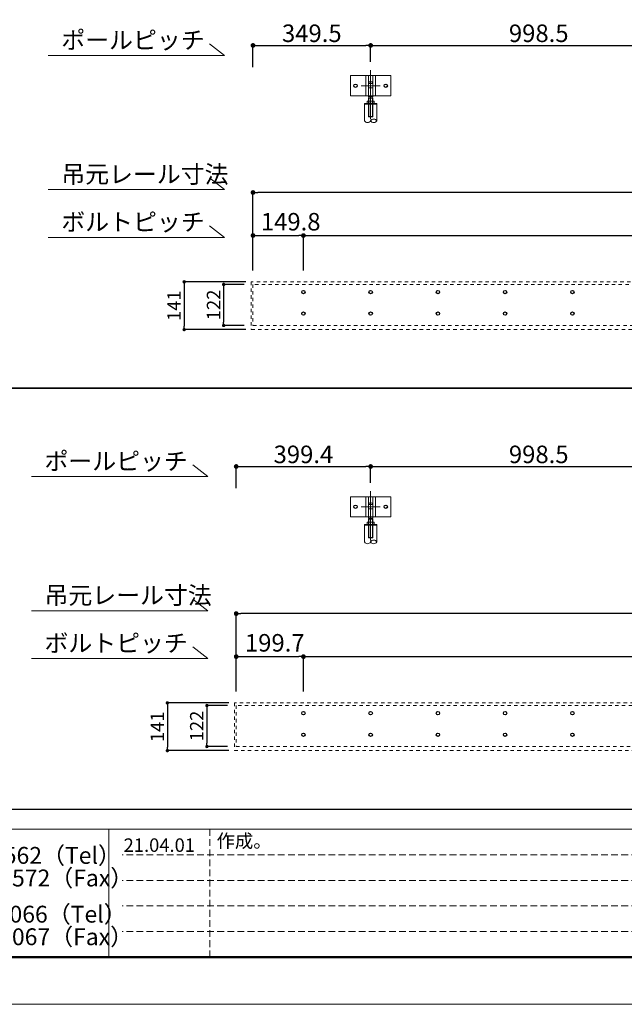
# Model space of a CAD drawing. Units: inches. Extents: x 0 to 8400, y 0 to 48919.
# Drawn here: x 1893 to 3689, y 24560 to 27482 of the extents above; entities that cross this region are included whole.
import ezdxf
from ezdxf.enums import TextEntityAlignment as Align

# ---------------------------------------------------------------- set-up
doc = ezdxf.new("R2010")
doc.units = ezdxf.units.IN
doc.header["$MEASUREMENT"] = 0
for name, pattern in [('CENTER2', [28.575, 19.05, -3.175, 3.175, -3.175]), ('DASHED', [3, 2, -1]), ('DASHED2', [2, 1, -1]), ('HIDDEN', [9.525, 6.35, -3.175])]:
    doc.linetypes.add(name, pattern=pattern)
doc.layers.get('DEFPOINTS').update_dxf_attribs({"lineweight": 9})
for name, color, linetype, lineweight in [('ボルト・ビス', 8, 'Continuous', 13), ('ポール', 7, 'Continuous', 13), ('吊元レール', 7, 'Continuous', 13), ('寸法線', 8, 'Continuous', 13), ('文字', 7, 'Continuous', 18), ('本体パネル', 7, 'Continuous', 13), ('枠', 7, 'Continuous', 20), ('ﾚｲﾔｰ4', 6, 'Continuous', 9)]:
    doc.layers.add(name, color=color, linetype=linetype, lineweight=lineweight)
doc.styles.add('Style1', font='txt')
doc.styles.add('スタイル4', font='simplex.shx', dxfattribs={"bigfont": 'extfont2.shx'})
doc.dimstyles.new('A-DS1-20', dxfattribs={"dimtxt": 52, "dimasz": 14, "dimexe": 0, "dimexo": 0, "dimgap": 10, "dimtad": 1, "dimdec": 1, "dimdsep": 46, "dimtxsty": 'スタイル4', "dimblk": 'DOT', "dimcen": 0.09, "dimclrd": 256, "dimclre": 256, "dimclrt": 256, "dimadec": 1, "dimazin": 0, "dimtfac": 1, "dimtdec": 1, "dimtofl": 0, "dimtmove": 2, "dimatfit": 2, "dimldrblk": 'DOT', "dimfxl": 0, "dimtolj": 1, "dimtzin": 0, "dimarcsym": 0})

# ---------------------------------------------------------------- blocks, each defined once
blk = doc.blocks.new('_Dot')
at = {"color": 0, "linetype": 'ByBlock', "lineweight": -2}
blk.add_line((-0.5, 0), (-1, 0), dxfattribs=at)
at = {"color": 0, "linetype": 'ByBlock', "lineweight": 0, "const_width": 0.5}
blk.add_lwpolyline([(-0.25, 0, 1), (0.25, 0, 1)], format="xyb", close=True, dxfattribs=at)
blk = doc.blocks.new('*D1579')
at = {"layer": 'DEFPOINTS', "color": 0, "linetype": 'Continuous', "ltscale": 3.5}
for p in [(5132.2, 26841.7), (2735.8, 26738.1), (5132.2, 26738.1)]:
    blk.add_point(p, dxfattribs=at)
at = {"layer": '寸法線', "linetype": 'Continuous', "lineweight": -2, "ltscale": 3.5}
for p, q in [((2735.8, 26738.1), (2735.8, 26841.7)), ((2749.8, 26841.7), (5118.2, 26841.7)), ((5132.2, 26738.1), (5132.2, 26841.7))]:
    blk.add_line(p, q, dxfattribs=at)
at = {"layer": '寸法線', "linetype": 'Continuous', "lineweight": -2, "ltscale": 3.5, "xscale": 14, "yscale": 14, "zscale": 14, "rotation": 180}
blk.add_blockref('_Dot', (2735.8, 26841.7), dxfattribs=at)
at = {"layer": '寸法線', "linetype": 'Continuous', "lineweight": -2, "ltscale": 3.5, "xscale": 14, "yscale": 14, "zscale": 14}
blk.add_blockref('_Dot', (5132.2, 26841.7), dxfattribs=at)
at = {"layer": '寸法線', "linetype": 'Continuous', "ltscale": 3.5, "insert": (3934, 26877.7), "char_height": 52, "attachment_point": 5, "style": 'スタイル4'}
blk.add_mtext('\\A1;2396.4', dxfattribs=at)
blk = doc.blocks.new('*D1581')
at = {"layer": 'DEFPOINTS', "color": 0, "linetype": 'Continuous', "ltscale": 3.5}
for p in [(2586, 26969.4), (2586, 26811.1), (5281.9, 26811.1)]:
    blk.add_point(p, dxfattribs=at)
at = {"layer": '寸法線', "linetype": 'Continuous', "lineweight": -2, "ltscale": 3.5}
for p, q in [((2586, 26811.1), (2586, 26969.4)), ((5267.9, 26969.4), (2600, 26969.4)), ((5281.9, 26811.1), (5281.9, 26969.4))]:
    blk.add_line(p, q, dxfattribs=at)
at = {"layer": '寸法線', "linetype": 'Continuous', "lineweight": -2, "ltscale": 3.5, "xscale": 14, "yscale": 14, "zscale": 14, "rotation": 180}
blk.add_blockref('_Dot', (2586, 26969.4), dxfattribs=at)
at = {"layer": '寸法線', "linetype": 'Continuous', "lineweight": -2, "ltscale": 3.5, "xscale": 14, "yscale": 14, "zscale": 14}
blk.add_blockref('_Dot', (5281.9, 26969.4), dxfattribs=at)
at = {"layer": '寸法線', "linetype": 'Continuous', "ltscale": 3.5, "insert": (3934, 27005.4), "char_height": 52, "attachment_point": 5, "style": 'スタイル4'}
blk.add_mtext('\\A1;2696', dxfattribs=at)
blk = doc.blocks.new('*D1582')
at = {"layer": 'DEFPOINTS', "color": 0, "linetype": 'Continuous', "ltscale": 3.5}
for p in [(2735.8, 26841.7), (2586, 26738.1), (2735.8, 26738.1)]:
    blk.add_point(p, dxfattribs=at)
at = {"layer": '寸法線', "linetype": 'Continuous', "lineweight": -2, "ltscale": 3.5}
for p, q in [((2586, 26738.1), (2586, 26841.7)), ((2600, 26841.7), (2721.8, 26841.7)), ((2735.8, 26738.1), (2735.8, 26841.7))]:
    blk.add_line(p, q, dxfattribs=at)
at = {"layer": '寸法線', "linetype": 'Continuous', "lineweight": -2, "ltscale": 3.5, "xscale": 14, "yscale": 14, "zscale": 14, "rotation": 180}
blk.add_blockref('_Dot', (2586, 26841.7), dxfattribs=at)
at = {"layer": '寸法線', "linetype": 'Continuous', "lineweight": -2, "ltscale": 3.5, "xscale": 14, "yscale": 14, "zscale": 14}
blk.add_blockref('_Dot', (2735.8, 26841.7), dxfattribs=at)
at = {"layer": '寸法線', "linetype": 'Continuous', "ltscale": 3.5, "insert": (2698, 26882.7), "char_height": 52, "attachment_point": 5, "style": 'スタイル4'}
blk.add_mtext('\\A1;149.8', dxfattribs=at)
blk = doc.blocks.new('*D1583')
at = {"layer": 'DEFPOINTS', "color": 0, "linetype": 'Continuous', "ltscale": 3.5}
for p in [(2935.5, 27406.1), (2935.5, 27332.8), (2586, 27316.4)]:
    blk.add_point(p, dxfattribs=at)
at = {"layer": '寸法線', "linetype": 'Continuous', "lineweight": -2, "ltscale": 3.5}
for p, q in [((2586, 27341.4), (2586, 27406.1)), ((2600, 27406.1), (2921.5, 27406.1)), ((2935.5, 27357.8), (2935.5, 27406.1))]:
    blk.add_line(p, q, dxfattribs=at)
at = {"layer": '寸法線', "linetype": 'Continuous', "lineweight": -2, "ltscale": 3.5, "xscale": 14, "yscale": 14, "zscale": 14, "rotation": 180}
blk.add_blockref('_Dot', (2586, 27406.1), dxfattribs=at)
at = {"layer": '寸法線', "linetype": 'Continuous', "lineweight": -2, "ltscale": 3.5, "xscale": 14, "yscale": 14, "zscale": 14}
blk.add_blockref('_Dot', (2935.5, 27406.1), dxfattribs=at)
at = {"layer": '寸法線', "linetype": 'Continuous', "ltscale": 3.5, "insert": (2760.7, 27442.1), "char_height": 52, "attachment_point": 5, "style": 'スタイル4'}
blk.add_mtext('\\A1;349.5', dxfattribs=at)
blk = doc.blocks.new('*D1584')
at = {"layer": 'DEFPOINTS', "color": 0, "linetype": 'Continuous', "ltscale": 3.5}
for p in [(3934, 27406.1), (2935.5, 27332.8), (3934, 27332.8)]:
    blk.add_point(p, dxfattribs=at)
at = {"layer": '寸法線', "linetype": 'Continuous', "lineweight": -2, "ltscale": 3.5}
for p, q in [((2935.5, 27357.8), (2935.5, 27406.1)), ((2949.5, 27406.1), (3920, 27406.1)), ((3934, 27357.8), (3934, 27406.1))]:
    blk.add_line(p, q, dxfattribs=at)
at = {"layer": '寸法線', "linetype": 'Continuous', "lineweight": -2, "ltscale": 3.5, "xscale": 14, "yscale": 14, "zscale": 14, "rotation": 180}
blk.add_blockref('_Dot', (2935.5, 27406.1), dxfattribs=at)
at = {"layer": '寸法線', "linetype": 'Continuous', "lineweight": -2, "ltscale": 3.5, "xscale": 14, "yscale": 14, "zscale": 14}
blk.add_blockref('_Dot', (3934, 27406.1), dxfattribs=at)
at = {"layer": '寸法線', "linetype": 'Continuous', "ltscale": 3.5, "insert": (3434.7, 27442.1), "char_height": 52, "attachment_point": 5, "style": 'スタイル4'}
blk.add_mtext('\\A1;998.5', dxfattribs=at)
blk = doc.blocks.new('*D1589')
at = {"layer": 'DEFPOINTS', "color": 0, "linetype": 'Continuous', "ltscale": 3.5}
for p in [(2559.7, 26696.6), (2498.9, 26574.9), (2559.7, 26574.9)]:
    blk.add_point(p, dxfattribs=at)
at = {"layer": '寸法線', "linetype": 'Continuous', "lineweight": -2, "ltscale": 3.5}
for p, q in [((2559.7, 26696.6), (2498.9, 26696.6)), ((2498.9, 26686.6), (2498.9, 26584.9)), ((2559.7, 26574.9), (2498.9, 26574.9))]:
    blk.add_line(p, q, dxfattribs=at)
at = {"layer": '寸法線', "linetype": 'Continuous', "lineweight": -2, "ltscale": 3.5, "xscale": 10, "yscale": 10, "zscale": 10}
for p, rotation in [((2498.9, 26696.6), 90), ((2498.9, 26574.9), 270)]:
    blk.add_blockref('_Dot', p, dxfattribs=dict(at, rotation=rotation))
at = {"layer": '寸法線', "linetype": 'Continuous', "ltscale": 3.5, "insert": (2468.9, 26635.8), "char_height": 40, "attachment_point": 5, "rotation": 90, "style": 'スタイル4'}
blk.add_mtext('\\A1;122', dxfattribs=at)
blk = doc.blocks.new('*D1590')
at = {"layer": 'DEFPOINTS', "color": 0, "linetype": 'Continuous', "ltscale": 3.5}
for p in [(2564.3, 26704.3), (2381.6, 26562.6), (2564.3, 26562.6)]:
    blk.add_point(p, dxfattribs=at)
at = {"layer": '寸法線', "linetype": 'Continuous', "lineweight": -2, "ltscale": 3.5}
for p, q in [((2564.3, 26704.3), (2381.6, 26704.3)), ((2381.6, 26694.3), (2381.6, 26572.6)), ((2564.3, 26562.6), (2381.6, 26562.6))]:
    blk.add_line(p, q, dxfattribs=at)
at = {"layer": '寸法線', "linetype": 'Continuous', "lineweight": -2, "ltscale": 3.5, "xscale": 10, "yscale": 10, "zscale": 10}
for p, rotation in [((2381.6, 26704.3), 90), ((2381.6, 26562.6), 270)]:
    blk.add_blockref('_Dot', p, dxfattribs=dict(at, rotation=rotation))
at = {"layer": '寸法線', "linetype": 'Continuous', "ltscale": 3.5, "insert": (2351.6, 26633.4), "char_height": 40, "attachment_point": 5, "rotation": 90, "style": 'スタイル4'}
blk.add_mtext('\\A1;141', dxfattribs=at)
blk = doc.blocks.new('*D1592')
at = {"layer": 'DEFPOINTS', "color": 0, "linetype": 'Continuous', "ltscale": 3.5}
for p in [(5132.2, 25591.7), (2735.8, 25488.1), (5132.2, 25488.1)]:
    blk.add_point(p, dxfattribs=at)
at = {"layer": '寸法線', "linetype": 'Continuous', "lineweight": -2, "ltscale": 3.5}
for p, q in [((2735.8, 25488.1), (2735.8, 25591.7)), ((2749.8, 25591.7), (5118.2, 25591.7)), ((5132.2, 25488.1), (5132.2, 25591.7))]:
    blk.add_line(p, q, dxfattribs=at)
at = {"layer": '寸法線', "linetype": 'Continuous', "lineweight": -2, "ltscale": 3.5, "xscale": 14, "yscale": 14, "zscale": 14, "rotation": 180}
blk.add_blockref('_Dot', (2735.8, 25591.7), dxfattribs=at)
at = {"layer": '寸法線', "linetype": 'Continuous', "lineweight": -2, "ltscale": 3.5, "xscale": 14, "yscale": 14, "zscale": 14}
blk.add_blockref('_Dot', (5132.2, 25591.7), dxfattribs=at)
at = {"layer": '寸法線', "linetype": 'Continuous', "ltscale": 3.5, "insert": (3934, 25627.7), "char_height": 52, "attachment_point": 5, "style": 'スタイル4'}
blk.add_mtext('\\A1;2396.4', dxfattribs=at)
blk = doc.blocks.new('*D1594')
at = {"layer": 'DEFPOINTS', "color": 0, "linetype": 'Continuous', "ltscale": 3.5}
for p in [(2536.1, 25719.4), (2536.1, 25561.1), (5331.9, 25561.1)]:
    blk.add_point(p, dxfattribs=at)
at = {"layer": '寸法線', "linetype": 'Continuous', "lineweight": -2, "ltscale": 3.5}
for p, q in [((2536.1, 25561.1), (2536.1, 25719.4)), ((5317.9, 25719.4), (2550.1, 25719.4)), ((5331.9, 25561.1), (5331.9, 25719.4))]:
    blk.add_line(p, q, dxfattribs=at)
at = {"layer": '寸法線', "linetype": 'Continuous', "lineweight": -2, "ltscale": 3.5, "xscale": 14, "yscale": 14, "zscale": 14, "rotation": 180}
blk.add_blockref('_Dot', (2536.1, 25719.4), dxfattribs=at)
at = {"layer": '寸法線', "linetype": 'Continuous', "lineweight": -2, "ltscale": 3.5, "xscale": 14, "yscale": 14, "zscale": 14}
blk.add_blockref('_Dot', (5331.9, 25719.4), dxfattribs=at)
at = {"layer": '寸法線', "linetype": 'Continuous', "ltscale": 3.5, "insert": (3934, 25755.4), "char_height": 52, "attachment_point": 5, "style": 'スタイル4'}
blk.add_mtext('\\A1;2795.8', dxfattribs=at)
blk = doc.blocks.new('*D1595')
at = {"layer": 'DEFPOINTS', "color": 0, "linetype": 'Continuous', "ltscale": 3.5}
for p in [(2735.8, 25591.7), (2536.1, 25488.1), (2735.8, 25488.1)]:
    blk.add_point(p, dxfattribs=at)
at = {"layer": '寸法線', "linetype": 'Continuous', "lineweight": -2, "ltscale": 3.5}
for p, q in [((2536.1, 25488.1), (2536.1, 25591.7)), ((2550.1, 25591.7), (2721.8, 25591.7)), ((2735.8, 25488.1), (2735.8, 25591.7))]:
    blk.add_line(p, q, dxfattribs=at)
at = {"layer": '寸法線', "linetype": 'Continuous', "lineweight": -2, "ltscale": 3.5, "xscale": 14, "yscale": 14, "zscale": 14, "rotation": 180}
blk.add_blockref('_Dot', (2536.1, 25591.7), dxfattribs=at)
at = {"layer": '寸法線', "linetype": 'Continuous', "lineweight": -2, "ltscale": 3.5, "xscale": 14, "yscale": 14, "zscale": 14}
blk.add_blockref('_Dot', (2735.8, 25591.7), dxfattribs=at)
at = {"layer": '寸法線', "linetype": 'Continuous', "ltscale": 3.5, "insert": (2650.7, 25632.7), "char_height": 52, "attachment_point": 5, "style": 'スタイル4'}
blk.add_mtext('\\A1;199.7', dxfattribs=at)
blk = doc.blocks.new('*D1596')
at = {"layer": 'DEFPOINTS', "color": 0, "linetype": 'Continuous', "ltscale": 3.5}
for p in [(2935.5, 26156.1), (2935.5, 26082.8), (2536.1, 26066.4)]:
    blk.add_point(p, dxfattribs=at)
at = {"layer": '寸法線', "linetype": 'Continuous', "lineweight": -2, "ltscale": 3.5}
for p, q in [((2536.1, 26091.4), (2536.1, 26156.1)), ((2550.1, 26156.1), (2921.5, 26156.1)), ((2935.5, 26107.8), (2935.5, 26156.1))]:
    blk.add_line(p, q, dxfattribs=at)
at = {"layer": '寸法線', "linetype": 'Continuous', "lineweight": -2, "ltscale": 3.5, "xscale": 14, "yscale": 14, "zscale": 14, "rotation": 180}
blk.add_blockref('_Dot', (2536.1, 26156.1), dxfattribs=at)
at = {"layer": '寸法線', "linetype": 'Continuous', "lineweight": -2, "ltscale": 3.5, "xscale": 14, "yscale": 14, "zscale": 14}
blk.add_blockref('_Dot', (2935.5, 26156.1), dxfattribs=at)
at = {"layer": '寸法線', "linetype": 'Continuous', "ltscale": 3.5, "insert": (2735.8, 26192.1), "char_height": 52, "attachment_point": 5, "style": 'スタイル4'}
blk.add_mtext('\\A1;399.4', dxfattribs=at)
blk = doc.blocks.new('*D1597')
at = {"layer": 'DEFPOINTS', "color": 0, "linetype": 'Continuous', "ltscale": 3.5}
for p in [(3934, 26156.1), (2935.5, 26082.8), (3934, 26082.8)]:
    blk.add_point(p, dxfattribs=at)
at = {"layer": '寸法線', "linetype": 'Continuous', "lineweight": -2, "ltscale": 3.5}
for p, q in [((2935.5, 26107.8), (2935.5, 26156.1)), ((2949.5, 26156.1), (3920, 26156.1)), ((3934, 26107.8), (3934, 26156.1))]:
    blk.add_line(p, q, dxfattribs=at)
at = {"layer": '寸法線', "linetype": 'Continuous', "lineweight": -2, "ltscale": 3.5, "xscale": 14, "yscale": 14, "zscale": 14, "rotation": 180}
blk.add_blockref('_Dot', (2935.5, 26156.1), dxfattribs=at)
at = {"layer": '寸法線', "linetype": 'Continuous', "lineweight": -2, "ltscale": 3.5, "xscale": 14, "yscale": 14, "zscale": 14}
blk.add_blockref('_Dot', (3934, 26156.1), dxfattribs=at)
at = {"layer": '寸法線', "linetype": 'Continuous', "ltscale": 3.5, "insert": (3434.7, 26192.1), "char_height": 52, "attachment_point": 5, "style": 'スタイル4'}
blk.add_mtext('\\A1;998.5', dxfattribs=at)
blk = doc.blocks.new('*D1602')
at = {"layer": 'DEFPOINTS', "color": 0, "linetype": 'Continuous', "ltscale": 3.5}
for p in [(2509.8, 25446.6), (2449, 25324.9), (2509.8, 25324.9)]:
    blk.add_point(p, dxfattribs=at)
at = {"layer": '寸法線', "linetype": 'Continuous', "lineweight": -2, "ltscale": 3.5}
for p, q in [((2509.8, 25446.6), (2449, 25446.6)), ((2449, 25436.6), (2449, 25334.9)), ((2509.8, 25324.9), (2449, 25324.9))]:
    blk.add_line(p, q, dxfattribs=at)
at = {"layer": '寸法線', "linetype": 'Continuous', "lineweight": -2, "ltscale": 3.5, "xscale": 10, "yscale": 10, "zscale": 10}
for p, rotation in [((2449, 25446.6), 90), ((2449, 25324.9), 270)]:
    blk.add_blockref('_Dot', p, dxfattribs=dict(at, rotation=rotation))
at = {"layer": '寸法線', "linetype": 'Continuous', "ltscale": 3.5, "insert": (2419, 25385.8), "char_height": 40, "attachment_point": 5, "rotation": 90, "style": 'スタイル4'}
blk.add_mtext('\\A1;122', dxfattribs=at)
blk = doc.blocks.new('*D1603')
at = {"layer": 'DEFPOINTS', "color": 0, "linetype": 'Continuous', "ltscale": 3.5}
for p in [(2514.3, 25454.3), (2331.7, 25312.6), (2514.3, 25312.6)]:
    blk.add_point(p, dxfattribs=at)
at = {"layer": '寸法線', "linetype": 'Continuous', "lineweight": -2, "ltscale": 3.5}
for p, q in [((2514.3, 25454.3), (2331.7, 25454.3)), ((2331.7, 25444.3), (2331.7, 25322.6)), ((2514.3, 25312.6), (2331.7, 25312.6))]:
    blk.add_line(p, q, dxfattribs=at)
at = {"layer": '寸法線', "linetype": 'Continuous', "lineweight": -2, "ltscale": 3.5, "xscale": 10, "yscale": 10, "zscale": 10}
for p, rotation in [((2331.7, 25454.3), 90), ((2331.7, 25312.6), 270)]:
    blk.add_blockref('_Dot', p, dxfattribs=dict(at, rotation=rotation))
at = {"layer": '寸法線', "linetype": 'Continuous', "ltscale": 3.5, "insert": (2301.7, 25383.4), "char_height": 40, "attachment_point": 5, "rotation": 90, "style": 'スタイル4'}
blk.add_mtext('\\A1;141', dxfattribs=at)

msp = doc.modelspace()

# ---------------------------------------------------------------- linework, layer by layer
at = {"layer": 'DEFPOINTS', "color": 1}
msp.add_lwpolyline([(0, 24559.63), (8400, 24559.63), (8400, 30499.63), (0, 30499.63)], close=True, dxfattribs=at)
at = {"layer": 'ボルト・ビス', "color": 90, "lineweight": 30}
for centre in [(2890.47, 27286.44), (2980.47, 27286.44), (2735.77, 26673.83), (2935.47, 26673.83), (3135.17, 26673.83), (3334.87, 26673.83), (3534.57, 26673.83), (2735.77, 26609.84), (2935.47, 26609.84), (3135.17, 26609.84), (3334.87, 26609.84), (3534.57, 26609.84), (2890.47, 26036.44), (2980.47, 26036.44), (2735.77, 25423.83), (2935.47, 25423.83), (3135.17, 25423.83), (3334.87, 25423.83), (3534.57, 25423.83), (2735.77, 25359.84), (2935.47, 25359.84), (3135.17, 25359.84), (3334.87, 25359.84), (3534.57, 25359.84)]:
    msp.add_circle(centre, 5, dxfattribs=at)
at = {"layer": 'ポール'}
for p, q in [((2875.47, 27316.44), (2875.47, 27256.44)), ((2995.47, 27316.44), (2875.47, 27316.44)), ((2920.72, 27316.44), (2920.72, 27256.44)), ((2928.72, 27316.44), (2928.72, 27256.44)), ((2942.22, 27316.44), (2942.22, 27256.44)), ((2950.22, 27316.44), (2950.22, 27256.44)), ((2995.47, 27316.44), (2995.47, 27256.44)), ((2995.47, 27256.44), (2875.47, 27256.44)), ((2875.47, 26066.44), (2875.47, 26006.44)), ((2995.47, 26066.44), (2875.47, 26066.44)), ((2920.72, 26066.44), (2920.72, 26006.44)), ((2928.72, 26066.44), (2928.72, 26006.44)), ((2942.22, 26066.44), (2942.22, 26006.44)), ((2950.22, 26066.44), (2950.22, 26006.44)), ((2995.47, 26066.44), (2995.47, 26006.44)), ((2995.47, 26006.44), (2875.47, 26006.44))]:
    msp.add_line(p, q, dxfattribs=at)
at = {"layer": 'ポール', "color": 250, "lineweight": 0}
for p, q in [((2925.61, 27286.44), (2945.34, 27286.44)), ((2925.61, 26036.44), (2945.34, 26036.44))]:
    msp.add_line(p, q, dxfattribs=at)
at = {"layer": 'ポール', "color": 8, "linetype": 'Continuous'}
for p, q in [((2928.97, 27295.44), (2928.97, 27276.9)), ((2929.27, 27276.44), (2929.27, 27252.94)), ((2933.47, 27298.44), (2937.47, 27298.44)), ((2941.67, 27276.44), (2941.67, 27252.94)), ((2941.97, 27295.44), (2941.97, 27276.92)), ((2929.27, 27252.94), (2941.67, 27252.94)), ((2929.27, 27252.94), (2929.89, 27249.44)), ((2929.89, 27249.44), (2929.47, 27249.03)), ((2929.47, 27249.03), (2929.47, 27195.44)), ((2929.89, 27249.44), (2941.06, 27249.44)), ((2930.47, 27249.44), (2930.47, 27194.44)), ((2940.47, 27249.44), (2940.47, 27194.44)), ((2941.67, 27252.94), (2941.06, 27249.44)), ((2941.06, 27249.44), (2941.47, 27249.03)), ((2941.47, 27249.03), (2941.47, 27195.44)), ((2929.47, 27195.44), (2941.47, 27195.44)), ((2930.47, 27194.44), (2929.47, 27195.44)), ((2930.47, 27194.44), (2940.47, 27194.44)), ((2940.47, 27194.44), (2941.47, 27195.44)), ((2928.97, 26045.44), (2928.97, 26026.9)), ((2933.47, 26048.44), (2937.47, 26048.44)), ((2941.97, 26045.44), (2941.97, 26026.92)), ((2929.27, 26026.44), (2929.27, 26002.94)), ((2941.67, 26026.44), (2941.67, 26002.94)), ((2929.27, 26002.94), (2941.67, 26002.94)), ((2929.27, 26002.94), (2929.89, 25999.44)), ((2929.89, 25999.44), (2929.47, 25999.03)), ((2929.47, 25999.03), (2929.47, 25945.44)), ((2929.89, 25999.44), (2941.06, 25999.44)), ((2930.47, 25999.44), (2930.47, 25944.44)), ((2940.47, 25999.44), (2940.47, 25944.44)), ((2941.67, 26002.94), (2941.06, 25999.44)), ((2941.06, 25999.44), (2941.47, 25999.03)), ((2941.47, 25999.03), (2941.47, 25945.44)), ((2929.47, 25945.44), (2941.47, 25945.44)), ((2930.47, 25944.44), (2929.47, 25945.44)), ((2930.47, 25944.44), (2940.47, 25944.44)), ((2940.47, 25944.44), (2941.47, 25945.44))]:
    msp.add_line(p, q, dxfattribs=at)
at = {"layer": 'ポール', "color": 3, "linetype": 'HIDDEN', "ltscale": 0.25}
for p, q in [((2928.97, 27292.94), (2941.97, 27292.94)), ((2928.97, 27279.94), (2941.97, 27279.94)), ((2928.97, 26042.94), (2941.97, 26042.94)), ((2928.97, 26029.94), (2941.97, 26029.94))]:
    msp.add_line(p, q, dxfattribs=at)
at = {"layer": 'ポール', "color": 7, "linetype": 'Continuous', "lineweight": 13}
for p, q in [((2924.72, 27239.8), (2926.44, 27240.79)), ((2944.51, 27240.79), (2926.44, 27240.79)), ((2946.22, 27239.8), (2944.51, 27240.79)), ((2916.97, 27233.79), (2916.97, 27182.13)), ((2916.97, 27233.79), (2953.97, 27233.79)), ((2916.97, 27231.79), (2953.97, 27231.79)), ((2924.72, 27239.8), (2924.72, 27234.78)), ((2924.72, 27234.78), (2926.44, 27233.79)), ((2944.51, 27233.79), (2926.44, 27233.79)), ((2930.1, 27239.8), (2930.1, 27234.78)), ((2940.85, 27239.8), (2940.85, 27234.78)), ((2946.22, 27234.78), (2944.51, 27233.79)), ((2946.22, 27239.8), (2946.22, 27234.78)), ((2953.97, 27182.13), (2953.97, 27233.79)), ((2916.97, 25983.79), (2916.97, 25932.13)), ((2916.97, 25983.79), (2953.97, 25983.79)), ((2924.72, 25989.8), (2926.44, 25990.79)), ((2924.72, 25989.8), (2924.72, 25984.78)), ((2924.72, 25984.78), (2926.44, 25983.79)), ((2944.51, 25990.79), (2926.44, 25990.79)), ((2944.51, 25983.79), (2926.44, 25983.79)), ((2930.1, 25989.8), (2930.1, 25984.78)), ((2940.85, 25989.8), (2940.85, 25984.78)), ((2946.22, 25989.8), (2944.51, 25990.79)), ((2946.22, 25984.78), (2944.51, 25983.79)), ((2946.22, 25989.8), (2946.22, 25984.78)), ((2953.97, 25932.13), (2953.97, 25983.79)), ((2916.97, 25981.79), (2953.97, 25981.79))]:
    msp.add_line(p, q, dxfattribs=at)
at = {"layer": 'ポール', "color": 8, "linetype": 'Continuous'}
for centre, radius, start, end in [((2933.24, 27293.92), 4.52, 86.98687, 160.39327), ((2929.48, 27276.91), 0.509, 178.73741, 245.79831), ((2937.71, 27293.92), 4.52, 19.60673, 93.01313), ((2941.47, 27276.91), 0.509, 294.20169, 1.26259), ((2933.24, 26043.92), 4.52, 86.98687, 160.39327), ((2937.71, 26043.92), 4.52, 19.60673, 93.01313), ((2929.48, 26026.91), 0.509, 178.73741, 245.79831), ((2941.47, 26026.91), 0.509, 294.20169, 1.26259)]:
    msp.add_arc(centre, radius, start, end, dxfattribs=at)
at = {"layer": 'ポール', "color": 7, "linetype": 'Continuous', "lineweight": 13}
for centre, radius, start, end in [((2927.41, 27235.15), 5.37, 59.99067, 120.0202), ((2935.47, 27223.28), 17.37, 71.971, 108.029), ((2943.54, 27235.15), 5.37, 59.9798, 120.00933), ((2927.41, 27239.43), 5.37, 239.9798, 300.00933), ((2935.47, 27251.29), 17.37, 251.971, 288.029), ((2943.54, 27239.43), 5.37, 239.99067, 300.0202), ((2926.22, 27187.59), 10.74, 210.52608, 329.47392), ((2944.72, 27176.68), 10.74, 30.52608, 149.47392), ((2944.72, 27187.59), 10.74, 210.52608, 329.47392), ((2927.41, 25985.15), 5.37, 59.99067, 120.0202), ((2927.41, 25989.43), 5.37, 239.9798, 300.00933), ((2935.47, 25973.28), 17.37, 71.971, 108.029), ((2935.47, 26001.29), 17.37, 251.971, 288.029), ((2943.54, 25985.15), 5.37, 59.9798, 120.00933), ((2943.54, 25989.43), 5.37, 239.99067, 300.0202), ((2926.22, 25937.59), 10.74, 210.52608, 329.47392), ((2944.72, 25926.68), 10.74, 30.52608, 149.47392), ((2944.72, 25937.59), 10.74, 210.52608, 329.47392)]:
    msp.add_arc(centre, radius, start, end, dxfattribs=at)
at = {"layer": '吊元レール', "linetype": 'DASHED2', "ltscale": 10}
for points in [[(2586, 26574.93), (5281.95, 26574.93), (5281.95, 26696.62), (2586, 26696.62)], [(2536.07, 25324.93), (5331.87, 25324.93), (5331.87, 25446.62), (2536.07, 25446.62)]]:
    msp.add_lwpolyline(points, close=True, dxfattribs=at)
at = {"layer": '文字', "ltscale": 5}
for p, q in [((2501.49, 27376.13), (2456.92, 27410.98)), ((2501.49, 27376.13), (1977.7, 27376.13)), ((2501.49, 26977.89), (2456.92, 27012.74)), ((2501.49, 26977.89), (1977.7, 26977.89)), ((2501.49, 26836.13), (2456.92, 26870.98)), ((2501.49, 26836.13), (1977.7, 26836.13)), ((2451.57, 26126.13), (2406.99, 26160.98)), ((2451.57, 26126.13), (1927.78, 26126.13)), ((2451.57, 25727.89), (2406.99, 25762.74)), ((2451.57, 25727.89), (1927.78, 25727.89)), ((2451.57, 25586.13), (2406.99, 25620.98)), ((2451.57, 25586.13), (1927.78, 25586.13))]:
    msp.add_line(p, q, dxfattribs=at)
at = {"layer": '本体パネル', "color": 6, "linetype": 'DASHED2', "ltscale": 10}
for points in [[(2581, 26562.63), (5286.95, 26562.63), (5286.95, 26704.25), (2581, 26704.25)], [(2531.07, 25312.63), (5336.87, 25312.63), (5336.87, 25454.25), (2531.07, 25454.25)]]:
    msp.add_lwpolyline(points, close=True, dxfattribs=at)
at = {"layer": '枠'}
msp.add_line((300, 25079.63), (8260, 25079.63), dxfattribs=at)
at = {"layer": '枠', "color": 4, "lineweight": 15}
msp.add_line((2157.78, 25079.63), (2157.78, 24699.63), dxfattribs=at)
at = {"layer": '枠', "linetype": 'DASHED', "lineweight": 9, "ltscale": 10}
for p, q in [((2457.78, 25079.63), (2457.78, 24699.63)), ((5380, 25003.63), (2197.78, 25003.63)), ((5380, 24927.63), (2197.78, 24927.63)), ((5380, 24851.63), (2197.78, 24851.63)), ((5380, 24775.63), (2197.78, 24775.63))]:
    msp.add_line(p, q, dxfattribs=at)
at = {"layer": '枠', "lineweight": 50}
msp.add_lwpolyline([(300, 24699.63), (8260, 24699.63), (8260, 30359.63), (300, 30359.63)], close=True, dxfattribs=at)
at = {"layer": '枠', "lineweight": 30}
for points in [[(404.5, 27638.63), (404.5, 26388.63), (6030.5, 26388.63), (6030.5, 27638.63), (404.5, 27638.63)], [(404.5, 26388.63), (404.5, 25138.63), (6030.5, 25138.63), (6030.5, 26388.63), (404.5, 26388.63)]]:
    msp.add_lwpolyline(points, dxfattribs=at)
at = {"layer": 'ﾚｲﾔｰ4', "linetype": 'CENTER2', "lineweight": 0, "ltscale": 10}
for p, q in [((2935.47, 27332.81), (2935.47, 27186.85)), ((2935.47, 26082.81), (2935.47, 25936.85))]:
    msp.add_line(p, q, dxfattribs=at)
at = {"layer": 'ﾚｲﾔｰ4', "linetype": 'CENTER2', "lineweight": 9, "ltscale": 10}
for p, q in [((2907.09, 27286.44), (2963.86, 27286.44)), ((2907.09, 26036.44), (2963.86, 26036.44))]:
    msp.add_line(p, q, dxfattribs=at)

# ---------------------------------------------------------------- texts
at = {"layer": '文字', "ltscale": 5, "style": 'スタイル4'}
for s, p in [('ポールピッチ', (2016.72, 27395.94)), ('吊元レール寸法', (2016.72, 26997.71)), ('ボルトピッチ', (2016.72, 26855.94)), ('ポールピッチ', (1966.8, 26145.94)), ('吊元レール寸法', (1966.8, 25747.71)), ('ボルトピッチ', (1966.8, 25605.94))]:
    msp.add_text(s, height=52, dxfattribs=at).set_placement(p)
at = {"layer": '枠', "lineweight": 13, "style": 'スタイル4'}
msp.add_text('21.04.01', height=40, dxfattribs=at).set_placement((2307.78, 25032.18), align=Align.MIDDLE_CENTER)
msp.add_text('作成。', height=40, dxfattribs=at).set_placement((2477.78, 25012.18), align=Align.BOTTOM_LEFT)
at = {"layer": '枠', "lineweight": 0, "style": 'Style1'}
for s, p in [(' 本社:06-6765-9562（Tel）', (1362.82, 25001.67)), ('06-6765-9572（Fax）', (1557.95, 24934.58)), ('東京:03-5319-3066（Tel）', (1395.11, 24827.18)), ('03-5319-3067（Fax）', (1557.68, 24760.09))]:
    msp.add_text(s, height=50, dxfattribs=at).set_placement(p, align=Align.MIDDLE_LEFT)

# ---------------------------------------------------------------- dimensions: what is measured, and where the dimension line sits
at = {"layer": '寸法線', "linetype": 'Continuous', "ltscale": 3.5}
for base, p1, p2, picture, middle in [((2935.47, 27406.07), (2586, 27316.44), (2935.47, 27332.81), '*D1583', (2760.74, 27442.07)), ((3933.97, 27406.07), (2935.47, 27332.81), (3933.97, 27332.81), '*D1584', (3434.72, 27442.07)), ((2935.47, 26156.07), (2536.07, 26066.44), (2935.47, 26082.81), '*D1596', (2735.77, 26192.07)), ((3933.97, 26156.07), (2935.47, 26082.81), (3933.97, 26082.81), '*D1597', (3434.72, 26192.07))]:
    dim = msp.add_linear_dim(base=base, p1=p1, p2=p2, dimstyle='A-DS1-20', override={"dimexo": 25}, dxfattribs=at)
    dim.commit()
    dim.dimension.update_dxf_attribs({"geometry": picture, "text_midpoint": middle})
for base, p1, p2, picture, middle in [((2585.9993194, 26969.35801725), (5281.9493194, 26811.06592245), (2585.9993194, 26811.06592245), '*D1581', (3933.9743194, 27005.35801725)), ((2536.07, 25719.36), (5331.87, 25561.07), (2536.07, 25561.07), '*D1594', (3933.97, 25755.36))]:
    dim = msp.add_linear_dim(base=base, p1=p1, p2=p2, angle=180, dimstyle='A-DS1-20', dxfattribs=at)
    dim.commit()
    dim.dimension.update_dxf_attribs({"geometry": picture, "text_midpoint": middle})
for base, p1, p2, picture, middle in [((2735.77, 26841.66), (2586, 26738.07), (2735.77, 26738.07), '*D1582', (2698, 26882.66)), ((2735.77, 25591.66), (2536.07, 25488.07), (2735.77, 25488.07), '*D1595', (2650.67, 25632.66))]:
    dim = msp.add_linear_dim(base=base, p1=p1, p2=p2, dimstyle='A-DS1-20', dxfattribs=at)
    dim.commit()
    dim.dimension.update_dxf_attribs({"geometry": picture, "text_midpoint": middle, "dimtype": 160})
for base, p1, p2, picture, middle in [((5132.17, 26841.66), (2735.77, 26738.07), (5132.17, 26738.07), '*D1579', (3933.97, 26877.66)), ((5132.17, 25591.66), (2735.77, 25488.07), (5132.17, 25488.07), '*D1592', (3933.97, 25627.66))]:
    dim = msp.add_linear_dim(base=base, p1=p1, p2=p2, dimstyle='A-DS1-20', dxfattribs=at)
    dim.commit()
    dim.dimension.update_dxf_attribs({"geometry": picture, "text_midpoint": middle})
for base, p1, p2, picture, middle in [((2381.58, 26562.63), (2564.25, 26704.25), (2564.25, 26562.63), '*D1590', (2351.58, 26633.44)), ((2331.65, 25312.63), (2514.33, 25454.25), (2514.33, 25312.63), '*D1603', (2301.65, 25383.44))]:
    dim = msp.add_linear_dim(base=base, p1=p1, p2=p2, angle=90, text='141', dimstyle='A-DS1-20', override={"dimtxt": 40, "dimasz": 10, "dimdec": 0}, dxfattribs=at)
    dim.commit()
    dim.dimension.update_dxf_attribs({"geometry": picture, "text_midpoint": middle})
for base, p1, p2, picture, middle in [((2498.88, 26574.93), (2559.7, 26696.62), (2559.7, 26574.93), '*D1589', (2468.88, 26635.78)), ((2448.96, 25324.93), (2509.78, 25446.62), (2509.78, 25324.93), '*D1602', (2418.96, 25385.78))]:
    dim = msp.add_linear_dim(base=base, p1=p1, p2=p2, angle=90, dimstyle='A-DS1-20', override={"dimtxt": 40, "dimasz": 10, "dimdec": 0}, dxfattribs=at)
    dim.commit()
    dim.dimension.update_dxf_attribs({"geometry": picture, "text_midpoint": middle})

doc.saveas('drawing.dxf')
